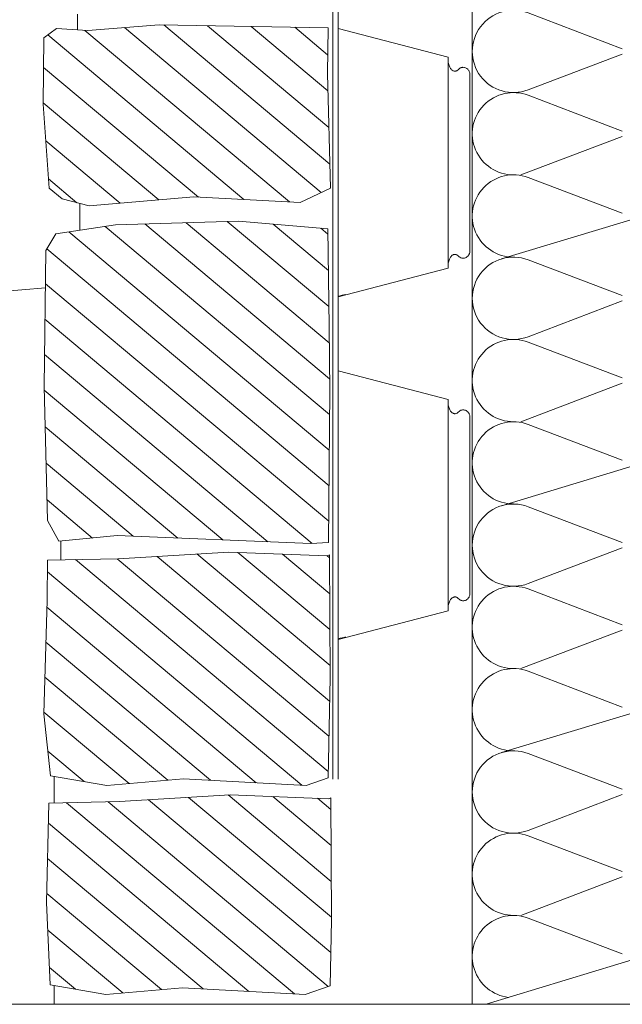
# Model space of a CAD drawing. Units: inches. Extents: x 8996 to 13384, y 6067 to 9170.
# Drawn here: x 12013 to 12233, y 7116 to 7475 of the extents above; entities that cross this region are included whole.
import ezdxf

# ---------------------------------------------------------------- set-up
doc = ezdxf.new("R2010")
doc.units = ezdxf.units.IN
doc.layers.add('Unnamed [1]', color=7, linetype='Continuous', lineweight=0)

# ---------------------------------------------------------------- blocks, each defined once
blk = doc.blocks.new('CK_HATCH_0067')
at = {"layer": 'Unnamed [1]', "color": 44, "linetype": 'Continuous', "lineweight": 0, "ltscale": 2}
for p, q in [((3236.59, 3906.62), (3288.69, 3862.91)), ((3251.09, 3907.51), (3288.64, 3876)), ((3267.33, 3906.94), (3288.59, 3889.1)), ((3283.64, 3906.3), (3288.53, 3902.2)), ((3192.21, 3904.7), (3275.27, 3835)), ((3207.39, 3905.01), (3287.57, 3837.73)), ((3222.08, 3905.74), (3288.47, 3850.04)), ((3185.6, 3897.19), (3258.63, 3835.91)), ((3185.29, 3884.4), (3241.98, 3836.83)), ((3184.98, 3871.6), (3226.74, 3836.56)), ((3185.36, 3858.23), (3212.65, 3835.33)), ((3185.97, 3844.66), (3195.5, 3836.66))]:
    blk.add_line(p, q, dxfattribs=at)
blk = doc.blocks.new('CK_HATCH_0068')
at = {"layer": 'Unnamed [1]', "color": 44, "linetype": 'Continuous', "lineweight": 0, "ltscale": 2}
for p, q in [((3254.58, 3995.96), (3288.15, 3967.79)), ((3195.5, 3993.32), (3287.57, 3916.06)), ((3210.68, 3993.63), (3287.81, 3928.91)), ((3225.2, 3994.5), (3288.06, 3941.76)), ((3239.71, 3995.38), (3288.21, 3954.69)), ((3270.89, 3995.32), (3288.1, 3980.88)), ((3287.2, 3994.7), (3288.05, 3993.98)), ((3185.24, 3988.87), (3277.99, 3911.05)), ((3185.01, 3976.01), (3261.34, 3911.96)), ((3184.66, 3963.25), (3244.7, 3912.87)), ((3184.3, 3950.5), (3229.09, 3912.91)), ((3183.94, 3937.75), (3215, 3911.68)), ((3185.39, 3923.48), (3198.63, 3912.37))]:
    blk.add_line(p, q, dxfattribs=at)
blk = doc.blocks.new('CK_HATCH_0069')
at = {"layer": 'Unnamed [1]', "color": 44, "linetype": 'Continuous', "lineweight": 0, "ltscale": 2}
for p, q in [((3206.27, 4114.82), (3288.03, 4046.21)), ((3220.77, 4115.71), (3288.06, 4059.25)), ((3235.77, 4116.18), (3287.94, 4072.4)), ((3250.77, 4116.65), (3287.8, 4085.57)), ((3267.47, 4115.69), (3287.62, 4098.78)), ((3284.81, 4114.19), (3287.44, 4111.98)), ((3193.07, 4112.84), (3287.94, 4033.24)), ((3184.96, 4106.59), (3287.84, 4020.27)), ((3184.48, 4093.94), (3287.75, 4007.29)), ((3184.32, 4081.02), (3281.76, 3999.26)), ((3184.15, 4068.11), (3265.49, 3999.86)), ((3184.03, 4055.15), (3249.14, 4000.52)), ((3184.39, 4041.8), (3232.8, 4001.18)), ((3184.74, 4028.46), (3216.46, 4001.84)), ((3185.09, 4015.11), (3201.65, 4001.21))]:
    blk.add_line(p, q, dxfattribs=at)
blk = doc.blocks.new('CK_HATCH_0070')
at = {"layer": 'Unnamed [1]', "color": 44, "linetype": 'Continuous', "lineweight": 0, "ltscale": 2}
for p, q in [((3198.87, 4186.3), (3273.45, 4123.72)), ((3213.25, 4187.29), (3284.95, 4127.12)), ((3227.64, 4188.26), (3288.12, 4137.52)), ((3243.54, 4187.98), (3287.77, 4150.87)), ((3259.44, 4187.69), (3287.41, 4164.22)), ((3275.33, 4187.41), (3287.35, 4177.33)), ((3185.33, 4184.61), (3256.84, 4124.6)), ((3183.84, 4172.8), (3240.24, 4125.48)), ((3183.72, 4159.85), (3225.86, 4124.49)), ((3184.67, 4145.99), (3211.72, 4123.3)), ((3185.67, 4132.11), (3195.97, 4123.47))]:
    blk.add_line(p, q, dxfattribs=at)

msp = doc.modelspace()

# ---------------------------------------------------------------- linework, layer by layer
at = {"layer": 'Unnamed [1]', "color": 7, "linetype": 'Continuous', "lineweight": 0}
for p, q in [((12177.99, 7115.67), (12177.99, 8790.46)), ((12127.17, 7197.64), (12127.17, 7647.64)), ((12129.17, 7647.64), (12129.17, 7197.64)), ((12034.13, 7470.88), (12034.13, 7476.57)), ((12021.87, 7467.99), (12026.41, 7471.37)), ((12037.9, 7470.64), (12026.41, 7471.37)), ((12063.83, 7472.7), (12037.9, 7470.64)), ((12125.43, 7471.6), (12063.83, 7472.7)), ((12125.17, 7454.94), (12125.43, 7471.6)), ((12129.17, 7471.44), (12169.17, 7460.98)), ((12129.17, 7459.55), (12129.17, 7471.44)), ((12129.17, 7459.29), (12129.17, 7471.18)), ((12021.65, 7443.79), (12021.87, 7467.99)), ((12169.17, 7383.96), (12169.17, 7460.98)), ((12126.29, 7413.15), (12125.17, 7454.94)), ((12177.06, 7389.63), (12177.06, 7455.22)), ((12023.83, 7413.23), (12021.65, 7443.79)), ((12028.56, 7409.23), (12023.83, 7413.23)), ((12038.32, 7406.75), (12076.51, 7409.98)), ((12076.51, 7409.98), (12115.29, 7407.92)), ((12115.29, 7407.92), (12126.29, 7413.15)), ((12028.56, 7409.23), (12038.32, 7406.75)), ((12034.94, 7397.84), (12034.94, 7407.61)), ((12026.23, 7396.54), (12047.91, 7399.78)), ((12047.91, 7399.78), (12092.8, 7401.18)), ((12092.8, 7401.18), (12125.34, 7398.37)), ((12022.57, 7390.48), (12026.23, 7396.54)), ((12125.34, 7398.37), (12125.82, 7362.76)), ((12021.93, 7340.9), (12022.57, 7390.48)), ((12129.17, 7373.5), (12169.17, 7383.96)), ((12129.17, 7373.76), (12129.17, 7383.43)), ((12129.17, 7373.5), (12129.17, 7383.18)), ((12022.4, 7376.88), (11426.92, 7323.81)), ((12125.82, 7362.76), (12126.02, 7339.23)), ((12129.17, 7346.55), (12169.17, 7336.09)), ((12129.17, 7334.66), (12129.17, 7346.55)), ((12129.17, 7334.4), (12129.17, 7346.29)), ((12023.22, 7291.96), (12021.93, 7340.9)), ((12126.02, 7339.23), (12125.62, 7284.04)), ((12169.17, 7259.07), (12169.17, 7336.09)), ((12177.06, 7264.74), (12177.06, 7330.32)), ((12027.29, 7284.45), (12023.22, 7291.96)), ((12048.58, 7286.48), (12027.29, 7284.45)), ((12027.98, 7277.62), (12027.98, 7284.52)), ((12119.13, 7283.64), (12048.58, 7286.48)), ((12125.62, 7284.04), (12119.13, 7283.64)), ((12089.22, 7280.5), (12048.96, 7278.05)), ((12125.1, 7279.1), (12089.22, 7280.5)), ((12023.02, 7262.99), (12023.23, 7277.52)), ((12048.96, 7278.05), (12023.23, 7277.52)), ((12125.98, 7279.45), (12125.1, 7279.1)), ((12126.15, 7234.78), (12125.98, 7279.45)), ((12021.85, 7221.54), (12023.02, 7262.99)), ((12129.17, 7248.61), (12169.17, 7259.07)), ((12129.17, 7248.87), (12129.17, 7258.54)), ((12129.17, 7248.61), (12129.17, 7258.29)), ((12125.45, 7198.17), (12126.15, 7234.78)), ((12024.28, 7198.88), (12021.85, 7221.54)), ((12024.28, 7198.88), (12044.76, 7195.37)), ((12025.65, 7189.02), (12025.65, 7198.64)), ((12044.76, 7195.37), (12072.77, 7197.82)), ((12072.77, 7197.82), (12117.4, 7195.37)), ((12117.4, 7195.37), (12125.45, 7198.17)), ((12089.69, 7191.96), (12049.43, 7189.5)), ((12125.57, 7190.55), (12089.69, 7191.96)), ((12126.45, 7190.9), (12125.57, 7190.55)), ((12126.62, 7146.24), (12126.45, 7190.9)), ((12023.7, 7188.98), (12022.83, 7152.72)), ((12049.43, 7189.5), (12023.7, 7188.98)), ((12022.83, 7152.72), (12024.2, 7122.65)), ((12126.17, 7122.37), (12126.62, 7146.24)), ((12024.2, 7122.65), (12044.4, 7119.2)), ((12025.65, 7115.52), (12025.65, 7122.4)), ((12044.4, 7119.2), (12072.41, 7121.65)), ((12072.41, 7121.65), (12117.04, 7119.2)), ((12117.04, 7119.2), (12126.17, 7122.37)), ((11878.07, 7115.67), (12478.07, 7115.67))]:
    msp.add_line(p, q, dxfattribs=at)
at = {"layer": 'Unnamed [1]', "color": 2, "linetype": 'Continuous', "lineweight": 0}
for p, q in [((12232.66, 7464), (12198.31, 7477.04)), ((12198.31, 7449), (12232.66, 7462.04)), ((12232.66, 7434), (12198.31, 7447.04)), ((12195.74, 7418.02), (12232.66, 7432.04)), ((12232.66, 7404), (12198.31, 7417.04)), ((12188.63, 7387.37), (12242.34, 7403.67)), ((12232.66, 7374), (12198.31, 7387.04)), ((12198.31, 7359), (12232.66, 7372.04)), ((12232.66, 7344), (12198.31, 7357.04)), ((12195.74, 7328.02), (12232.66, 7342.04)), ((12232.66, 7314), (12198.31, 7327.04)), ((12188.63, 7297.37), (12242.34, 7313.67)), ((12232.66, 7284), (12198.31, 7297.04)), ((12198.31, 7269), (12232.66, 7282.04)), ((12232.66, 7254), (12198.31, 7267.04)), ((12195.74, 7238.02), (12232.66, 7252.04)), ((12232.66, 7224), (12198.31, 7237.04)), ((12188.63, 7207.37), (12242.34, 7223.67)), ((12232.66, 7194), (12198.31, 7207.04)), ((12198.31, 7179), (12232.66, 7192.04)), ((12232.66, 7164), (12198.31, 7177.04)), ((12195.74, 7148.02), (12232.66, 7162.04)), ((12232.66, 7134), (12198.31, 7147.04)), ((12183, 7115.67), (12242.34, 7133.67))]:
    msp.add_line(p, q, dxfattribs=at)
for centre, end in [((12192.99, 7463.02), 290.7966), ((12192.99, 7433.02), 270), ((12192.99, 7403.02), 270), ((12192.99, 7373.02), 290.7966), ((12192.99, 7343.02), 270), ((12192.99, 7313.02), 270), ((12192.99, 7283.02), 290.7966), ((12192.99, 7253.02), 270), ((12192.99, 7223.02), 270), ((12192.99, 7193.02), 290.7966), ((12192.99, 7163.02), 270), ((12192.99, 7133.02), 262.9225)]:
    msp.add_arc(centre, 15, 69.2034, end, dxfattribs=at)
at = {"layer": 'Unnamed [1]', "color": 7, "linetype": 'Continuous', "lineweight": 0}
for points, knots in [([(12129.17, 7459.55), (12129.17, 7462.1), (12129.17, 7465.67), (12129.17, 7469.41), (12129.17, 7470.59), (12129.17, 7470.84), (12129.17, 7470.94), (12129.17, 7471.24), (12129.17, 7471.38), (12129.17, 7471.43)], [0, 0, 0, 0, 0.625, 0.875, 0.914062, 0.914062, 0.9375, 0.9375, 1, 1, 1, 1]), ([(12129.17, 7459.29), (12129.17, 7461.84), (12129.17, 7465.42), (12129.17, 7469.15), (12129.17, 7470.33), (12129.17, 7470.59), (12129.17, 7470.68), (12129.17, 7470.99), (12129.17, 7471.13), (12129.17, 7471.17)], [0, 0, 0, 0, 0.625, 0.875, 0.914062, 0.914062, 0.9375, 0.9375, 1, 1, 1, 1]), ([(12169.17, 7460.06), (12169.17, 7459.57), (12169.22, 7459.09), (12169.42, 7458.15), (12169.57, 7457.69), (12169.96, 7456.93), (12170.18, 7456.62), (12170.6, 7456.21), (12170.89, 7456), (12171.35, 7455.83), (12171.62, 7455.81), (12171.89, 7455.83), (12172.16, 7455.88), (12172.41, 7456), (12172.77, 7456.22), (12172.98, 7456.43), (12173.17, 7456.66)], [0, 0, 0, 0, 0.1875, 0.1875, 0.375, 0.375, 0.53125, 0.53125, 0.625, 0.6875, 0.75, 0.75, 0.8125, 0.875, 0.875, 1, 1, 1, 1]), ([(12129.17, 7427.28), (12129.17, 7430.38), (12129.17, 7436.52), (12129.17, 7445.19), (12129.17, 7451.04), (12129.17, 7454.57), (12129.17, 7455.69), (12129.17, 7457.34), (12129.17, 7458.45), (12129.17, 7459.55)], [0, 0, 0, 0, 0.25, 0.5, 0.75, 0.8125, 0.875, 0.875, 1, 1, 1, 1]), ([(12129.17, 7427.28), (12129.17, 7430.38), (12129.17, 7436.52), (12129.17, 7445.19), (12129.17, 7451.04), (12129.17, 7454.57), (12129.17, 7455.69), (12129.17, 7457.35), (12129.17, 7458.45), (12129.17, 7459.55)], [0, 0, 0, 0, 0.25, 0.5, 0.75, 0.8125, 0.875, 0.875, 1, 1, 1, 1]), ([(12129.17, 7427.03), (12129.17, 7430.13), (12129.17, 7436.26), (12129.17, 7444.93), (12129.17, 7450.78), (12129.17, 7454.31), (12129.17, 7455.44), (12129.17, 7457.09), (12129.17, 7458.19), (12129.17, 7459.29)], [0, 0, 0, 0, 0.25, 0.5, 0.75, 0.8125, 0.875, 0.875, 1, 1, 1, 1]), ([(12129.17, 7427.03), (12129.17, 7430.13), (12129.17, 7436.26), (12129.17, 7444.93), (12129.17, 7450.78), (12129.17, 7454.31), (12129.17, 7455.44), (12129.17, 7457.09), (12129.17, 7458.19), (12129.17, 7459.29)], [0, 0, 0, 0, 0.25, 0.5, 0.75, 0.8125, 0.875, 0.875, 1, 1, 1, 1]), ([(12173.17, 7456.66), (12173.35, 7456.82), (12173.68, 7457.03), (12174.18, 7457.19), (12174.45, 7457.22), (12174.79, 7457.24), (12175.2, 7457.19), (12175.56, 7457.05), (12175.96, 7456.84), (12176.15, 7456.69), (12176.58, 7456.27), (12176.77, 7455.98), (12176.97, 7455.53), (12177.02, 7455.37), (12177.06, 7455.22)], [0, 0, 0, 0, 0.1483749, 0.2225624, 0.2967499, 0.2967499, 0.4080311, 0.5193123, 0.5193123, 0.6676872, 0.6676872, 0.8902496, 0.8902496, 1, 1, 1, 1]), ([(12129.17, 7383.43), (12129.17, 7385.29), (12129.17, 7387.15), (12129.17, 7390.86), (12129.17, 7394.88), (12129.17, 7401.68), (12129.17, 7406.59), (12129.17, 7409.11)], [0, 0, 0, 0, 0.25, 0.25, 0.5, 0.75, 1, 1, 1, 1]), ([(12129.17, 7383.43), (12129.17, 7385.29), (12129.17, 7387.15), (12129.17, 7390.86), (12129.17, 7394.88), (12129.17, 7401.68), (12129.17, 7406.59), (12129.17, 7409.11)], [0, 0, 0, 0, 0.25, 0.25, 0.5, 0.75, 1, 1, 1, 1]), ([(12129.17, 7383.18), (12129.17, 7385.04), (12129.17, 7386.89), (12129.17, 7390.61), (12129.17, 7394.63), (12129.17, 7401.42), (12129.17, 7406.33), (12129.17, 7408.85)], [0, 0, 0, 0, 0.25, 0.25, 0.5, 0.75, 1, 1, 1, 1]), ([(12129.17, 7383.18), (12129.17, 7385.04), (12129.17, 7386.89), (12129.17, 7390.61), (12129.17, 7394.63), (12129.17, 7401.42), (12129.17, 7406.33), (12129.17, 7408.85)], [0, 0, 0, 0, 0.25, 0.25, 0.5, 0.75, 1, 1, 1, 1]), ([(12169.17, 7384.79), (12169.17, 7385.27), (12169.22, 7385.76), (12169.42, 7386.7), (12169.57, 7387.16), (12169.96, 7387.91), (12170.18, 7388.23), (12170.6, 7388.63), (12170.89, 7388.85), (12171.35, 7389.01), (12171.62, 7389.03), (12171.89, 7389.02), (12172.16, 7388.97), (12172.41, 7388.85), (12172.77, 7388.62), (12172.98, 7388.42), (12173.17, 7388.18)], [0, 0, 0, 0, 0.1875, 0.1875, 0.375, 0.375, 0.53125, 0.53125, 0.625, 0.6875, 0.75, 0.75, 0.8125, 0.875, 0.875, 1, 1, 1, 1]), ([(12173.17, 7388.18), (12173.35, 7388.03), (12173.68, 7387.82), (12174.18, 7387.66), (12174.45, 7387.62), (12174.79, 7387.61), (12175.2, 7387.65), (12175.56, 7387.79), (12175.96, 7388), (12176.15, 7388.15), (12176.58, 7388.58), (12176.77, 7388.87), (12176.97, 7389.32), (12177.02, 7389.48), (12177.06, 7389.63)], [0, 0, 0, 0, 0.1483749, 0.2225624, 0.2967499, 0.2967499, 0.4080311, 0.5193123, 0.5193123, 0.6676872, 0.6676872, 0.8902496, 0.8902496, 1, 1, 1, 1]), ([(12129.17, 7373.76), (12129.17, 7373.75), (12129.17, 7373.88), (12129.17, 7374.25), (12129.17, 7374.42), (12129.17, 7374.9), (12129.17, 7376.18), (12129.17, 7379.16), (12129.17, 7381.73), (12129.17, 7383.43)], [0, 0, 0, 0, 0.078125, 0.109375, 0.125, 0.125, 0.25, 0.5, 1, 1, 1, 1]), ([(12129.17, 7373.5), (12129.17, 7373.49), (12129.17, 7373.63), (12129.17, 7374), (12129.17, 7374.16), (12129.17, 7374.64), (12129.17, 7375.92), (12129.17, 7378.91), (12129.17, 7381.47), (12129.17, 7383.18)], [0, 0, 0, 0, 0.078125, 0.109375, 0.125, 0.125, 0.25, 0.5, 1, 1, 1, 1]), ([(12129.17, 7334.66), (12129.17, 7337.21), (12129.17, 7340.78), (12129.17, 7344.51), (12129.17, 7345.7), (12129.17, 7345.95), (12129.17, 7346.05), (12129.17, 7346.35), (12129.17, 7346.49), (12129.17, 7346.53)], [0, 0, 0, 0, 0.625, 0.875, 0.914062, 0.914062, 0.9375, 0.9375, 1, 1, 1, 1]), ([(12129.17, 7334.4), (12129.17, 7336.95), (12129.17, 7340.53), (12129.17, 7344.26), (12129.17, 7345.44), (12129.17, 7345.7), (12129.17, 7345.79), (12129.17, 7346.1), (12129.17, 7346.24), (12129.17, 7346.28)], [0, 0, 0, 0, 0.625, 0.875, 0.914062, 0.914062, 0.9375, 0.9375, 1, 1, 1, 1]), ([(12129.17, 7302.39), (12129.17, 7305.49), (12129.17, 7311.63), (12129.17, 7320.3), (12129.17, 7326.14), (12129.17, 7329.68), (12129.17, 7330.8), (12129.17, 7332.45), (12129.17, 7333.55), (12129.17, 7334.66)], [0, 0, 0, 0, 0.25, 0.5, 0.75, 0.8125, 0.875, 0.875, 1, 1, 1, 1]), ([(12129.17, 7302.39), (12129.17, 7305.49), (12129.17, 7311.63), (12129.17, 7320.3), (12129.17, 7326.14), (12129.17, 7329.68), (12129.17, 7330.8), (12129.17, 7332.45), (12129.17, 7333.55), (12129.17, 7334.66)], [0, 0, 0, 0, 0.25, 0.5, 0.75, 0.8125, 0.875, 0.875, 1, 1, 1, 1]), ([(12129.17, 7302.14), (12129.17, 7305.24), (12129.17, 7311.37), (12129.17, 7320.04), (12129.17, 7325.89), (12129.17, 7329.42), (12129.17, 7330.55), (12129.17, 7332.2), (12129.17, 7333.3), (12129.17, 7334.4)], [0, 0, 0, 0, 0.25, 0.5, 0.75, 0.8125, 0.875, 0.875, 1, 1, 1, 1]), ([(12129.17, 7302.14), (12129.17, 7305.24), (12129.17, 7311.37), (12129.17, 7320.04), (12129.17, 7325.89), (12129.17, 7329.42), (12129.17, 7330.55), (12129.17, 7332.2), (12129.17, 7333.3), (12129.17, 7334.4)], [0, 0, 0, 0, 0.25, 0.5, 0.75, 0.8125, 0.875, 0.875, 1, 1, 1, 1]), ([(12169.17, 7335.16), (12169.17, 7334.68), (12169.22, 7334.19), (12169.42, 7333.26), (12169.57, 7332.8), (12169.96, 7332.04), (12170.18, 7331.73), (12170.6, 7331.32), (12170.89, 7331.11), (12171.35, 7330.94), (12171.62, 7330.92), (12171.89, 7330.94), (12172.16, 7330.99), (12172.41, 7331.11), (12172.77, 7331.33), (12172.98, 7331.54), (12173.17, 7331.77)], [0, 0, 0, 0, 0.1875, 0.1875, 0.375, 0.375, 0.53125, 0.53125, 0.625, 0.6875, 0.75, 0.75, 0.8125, 0.875, 0.875, 1, 1, 1, 1]), ([(12173.17, 7331.77), (12173.35, 7331.93), (12173.68, 7332.14), (12174.18, 7332.3), (12174.45, 7332.33), (12174.79, 7332.34), (12175.2, 7332.3), (12175.56, 7332.16), (12175.96, 7331.95), (12176.15, 7331.8), (12176.58, 7331.38), (12176.77, 7331.09), (12176.97, 7330.63), (12177.02, 7330.48), (12177.06, 7330.32)], [0, 0, 0, 0, 0.1483749, 0.2225624, 0.2967499, 0.2967499, 0.4080311, 0.5193123, 0.5193123, 0.6676872, 0.6676872, 0.8902496, 0.8902496, 1, 1, 1, 1]), ([(12129.17, 7258.54), (12129.17, 7260.4), (12129.17, 7262.26), (12129.17, 7265.97), (12129.17, 7269.99), (12129.17, 7276.79), (12129.17, 7281.7), (12129.17, 7284.22)], [0, 0, 0, 0, 0.25, 0.25, 0.5, 0.75, 1, 1, 1, 1]), ([(12129.17, 7258.54), (12129.17, 7260.4), (12129.17, 7262.26), (12129.17, 7265.97), (12129.17, 7269.99), (12129.17, 7276.79), (12129.17, 7281.7), (12129.17, 7284.22)], [0, 0, 0, 0, 0.25, 0.25, 0.5, 0.75, 1, 1, 1, 1]), ([(12129.17, 7258.29), (12129.17, 7260.14), (12129.17, 7262), (12129.17, 7265.72), (12129.17, 7269.74), (12129.17, 7276.53), (12129.17, 7281.44), (12129.17, 7283.96)], [0, 0, 0, 0, 0.25, 0.25, 0.5, 0.75, 1, 1, 1, 1]), ([(12129.17, 7258.29), (12129.17, 7260.14), (12129.17, 7262), (12129.17, 7265.72), (12129.17, 7269.74), (12129.17, 7276.53), (12129.17, 7281.44), (12129.17, 7283.96)], [0, 0, 0, 0, 0.25, 0.25, 0.5, 0.75, 1, 1, 1, 1]), ([(12169.17, 7259.9), (12169.17, 7260.38), (12169.22, 7260.87), (12169.42, 7261.81), (12169.57, 7262.27), (12169.96, 7263.02), (12170.18, 7263.34), (12170.6, 7263.74), (12170.89, 7263.96), (12171.35, 7264.12), (12171.62, 7264.14), (12171.89, 7264.13), (12172.16, 7264.07), (12172.41, 7263.95), (12172.77, 7263.73), (12172.98, 7263.52), (12173.17, 7263.29)], [0, 0, 0, 0, 0.1875, 0.1875, 0.375, 0.375, 0.53125, 0.53125, 0.625, 0.6875, 0.75, 0.75, 0.8125, 0.875, 0.875, 1, 1, 1, 1]), ([(12173.17, 7263.29), (12173.35, 7263.13), (12173.68, 7262.93), (12174.18, 7262.77), (12174.45, 7262.73), (12174.79, 7262.72), (12175.2, 7262.76), (12175.56, 7262.9), (12175.96, 7263.11), (12176.15, 7263.26), (12176.58, 7263.68), (12176.77, 7263.97), (12176.97, 7264.43), (12177.02, 7264.58), (12177.06, 7264.74)], [0, 0, 0, 0, 0.1483749, 0.2225624, 0.2967499, 0.2967499, 0.4080311, 0.5193123, 0.5193123, 0.6676872, 0.6676872, 0.8902496, 0.8902496, 1, 1, 1, 1]), ([(12129.17, 7248.87), (12129.17, 7248.86), (12129.17, 7248.99), (12129.17, 7249.36), (12129.17, 7249.52), (12129.17, 7250), (12129.17, 7251.29), (12129.17, 7254.27), (12129.17, 7256.83), (12129.17, 7258.54)], [0, 0, 0, 0, 0.078125, 0.109375, 0.125, 0.125, 0.25, 0.5, 1, 1, 1, 1]), ([(12129.17, 7248.61), (12129.17, 7248.6), (12129.17, 7248.74), (12129.17, 7249.11), (12129.17, 7249.27), (12129.17, 7249.75), (12129.17, 7251.03), (12129.17, 7254.02), (12129.17, 7256.58), (12129.17, 7258.29)], [0, 0, 0, 0, 0.078125, 0.109375, 0.125, 0.125, 0.25, 0.5, 1, 1, 1, 1])]:
    msp.add_open_spline(points, degree=3, knots=knots, dxfattribs=at)
for points in [[(12129.17, 7428.88), (12129.17, 7424.35), (12129.17, 7419.7), (12129.17, 7415.2)], [(12129.17, 7428.62), (12129.17, 7424.09), (12129.17, 7419.44), (12129.17, 7414.95)], [(12129.17, 7409.11), (12129.17, 7414.98), (12129.17, 7421.19), (12129.17, 7427.28)], [(12129.17, 7409.11), (12129.17, 7414.98), (12129.17, 7421.19), (12129.17, 7427.28)], [(12129.17, 7408.85), (12129.17, 7414.72), (12129.17, 7420.93), (12129.17, 7427.03)], [(12129.17, 7408.85), (12129.17, 7414.72), (12129.17, 7420.93), (12129.17, 7427.03)], [(12129.17, 7373.76), (12130.12, 7374.01), (12130.92, 7374.23), (12131.78, 7374.45)], [(12129.17, 7303.98), (12129.17, 7299.46), (12129.17, 7294.81), (12129.17, 7290.31)], [(12129.17, 7303.73), (12129.17, 7299.2), (12129.17, 7294.55), (12129.17, 7290.06)], [(12129.17, 7284.22), (12129.17, 7290.09), (12129.17, 7296.3), (12129.17, 7302.39)], [(12129.17, 7284.22), (12129.17, 7290.09), (12129.17, 7296.3), (12129.17, 7302.39)], [(12129.17, 7283.96), (12129.17, 7289.83), (12129.17, 7296.04), (12129.17, 7302.14)], [(12129.17, 7283.96), (12129.17, 7289.83), (12129.17, 7296.04), (12129.17, 7302.14)], [(12129.17, 7248.87), (12130.12, 7249.12), (12130.92, 7249.33), (12131.78, 7249.56)]]:
    msp.add_open_spline(points, degree=3, dxfattribs=at)

# ---------------------------------------------------------------- block references
at = {"layer": 'Unnamed [1]', "color": 44, "linetype": 'Continuous', "lineweight": 0}
for name in ['CK_HATCH_0070', 'CK_HATCH_0069', 'CK_HATCH_0068', 'CK_HATCH_0067']:
    msp.add_blockref(name, (8837.93, 3284.41), dxfattribs=at)

doc.saveas('drawing.dxf')
